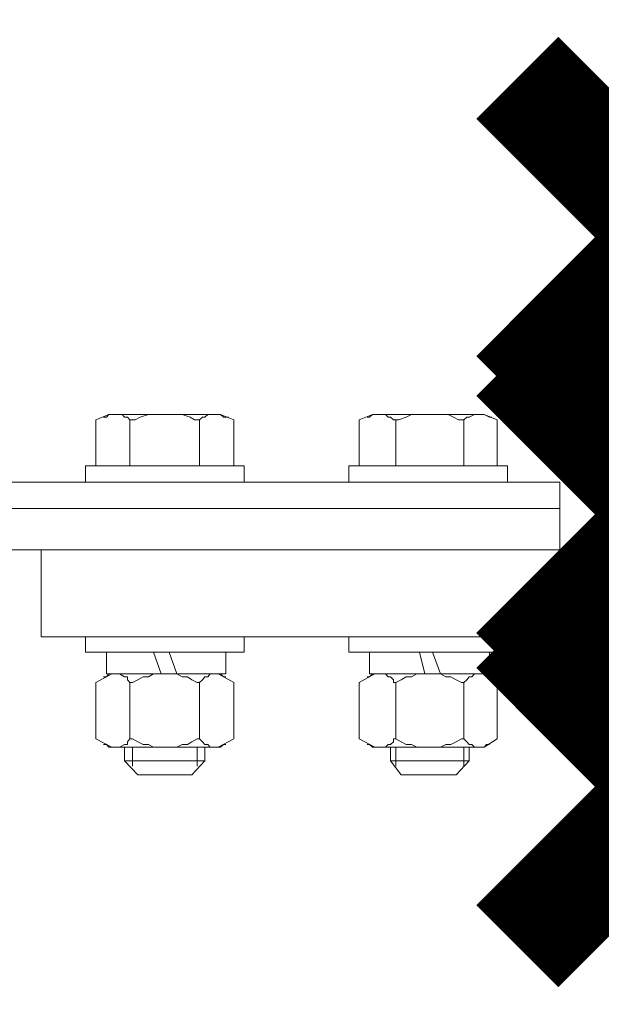
# Model space of a CAD drawing. Extents: x 28 to 546460, y -83399 to 12.
# Drawn here: x 546213 to 546216, y -82000 to -81994 of the extents above; entities that cross this region are included whole.
import ezdxf

# ---------------------------------------------------------------- set-up
doc = ezdxf.new("R2010")
doc.units = 0
doc.header["$MEASUREMENT"] = 0

msp = doc.modelspace()

# ---------------------------------------------------------------- linework, layer by layer
at = {"color": 1, "lineweight": 50, "const_width": 0.7}
for points in [[(546217.8734, -81996.5295), (546215.9484, -81994.6045)], [(546217.8734, -81994.6045), (546215.9484, -81996.5295)]]:
    msp.add_lwpolyline(points, dxfattribs=at)
at = {"color": 3, "lineweight": 50, "const_width": 0.7}
for points in [[(546217.8734, -81998.1986), (546215.9484, -81996.2736)], [(546217.8734, -81996.2736), (546215.9484, -81998.1986)]]:
    msp.add_lwpolyline(points, dxfattribs=at)
at = {"lineweight": 0}
for points in [[(546213.4859, -81996.6329), (546213.4081, -81996.6659)], [(546213.4081, -81996.6659), (546213.4081, -81996.9432)], [(546213.4544, -81996.6505), (546213.4712, -81996.6505), (546213.4859, -81996.6329), (546213.5028, -81996.6329), (546213.5175, -81996.6329), (546213.5491, -81996.6329), (546213.5659, -81996.6329), (546213.5807, -81996.6505), (546213.5975, -81996.6505), (546213.6122, -81996.6659)], [(546213.8332, -81996.6329), (546213.4859, -81996.6329)], [(546213.8332, -81996.6329), (546213.7869, -81996.6329), (546213.7554, -81996.6329), (546213.7238, -81996.6329), (546213.6754, -81996.6505), (546213.6438, -81996.6659), (546213.6122, -81996.6659)], [(546213.6122, -81996.6659), (546213.6122, -81996.9432)], [(546213.8332, -81996.6329), (546214.1595, -81996.6329)], [(546213.8332, -81996.6329), (546213.8648, -81996.6329), (546213.8964, -81996.6329), (546213.9279, -81996.6329), (546213.9764, -81996.6505), (546214.0016, -81996.6659), (546214.0332, -81996.6659)], [(546214.2079, -81996.6505), (546214.1763, -81996.6505), (546214.1595, -81996.6329), (546214.1447, -81996.6329), (546214.1279, -81996.6329), (546214.1132, -81996.6329), (546214.0816, -81996.6329), (546214.0648, -81996.6505), (546214.05, -81996.6505), (546214.0332, -81996.6659)], [(546214.0332, -81996.6659), (546214.0332, -81996.9432)], [(546214.1595, -81996.6329), (546214.2395, -81996.6659)], [(546214.2395, -81996.6659), (546214.2395, -81996.9432)], [(546215.0751, -81996.6329), (546214.9951, -81996.6659)], [(546214.9951, -81996.6659), (546214.9951, -81996.9432)], [(546215.0435, -81996.6505), (546215.0582, -81996.6505), (546215.0751, -81996.6329), (546215.0898, -81996.6329), (546215.1066, -81996.6329), (546215.1382, -81996.6329), (546215.1529, -81996.6329), (546215.1698, -81996.6505), (546215.1845, -81996.6505), (546215.2013, -81996.6659), (546215.2161, -81996.6659)], [(546215.4223, -81996.6329), (546215.0751, -81996.6329)], [(546215.4223, -81996.6329), (546215.3739, -81996.6329), (546215.3424, -81996.6329), (546215.3108, -81996.6329), (546215.2792, -81996.6505), (546215.2329, -81996.6659), (546215.2161, -81996.6659)], [(546215.2161, -81996.6659), (546215.2161, -81996.9432)], [(546215.4223, -81996.6329), (546215.7486, -81996.6329)], [(546215.4223, -81996.6329), (546215.4539, -81996.6329), (546215.4855, -81996.6329), (546215.5318, -81996.6329), (546215.5634, -81996.6505), (546215.5949, -81996.6659), (546215.6265, -81996.6659)], [(546215.7949, -81996.6505), (546215.7802, -81996.6505), (546215.7486, -81996.6329), (546215.7317, -81996.6329), (546215.7065, -81996.6329), (546215.6897, -81996.6329), (546215.6581, -81996.6505), (546215.6433, -81996.6505), (546215.6265, -81996.6659)], [(546215.6265, -81996.6659), (546215.6265, -81996.9432)], [(546215.7486, -81996.6329), (546215.8265, -81996.6659)], [(546215.8265, -81996.6659), (546215.8265, -81996.9432)], [(546213.8332, -81996.9432), (546213.3449, -81996.9432)], [(546213.3449, -81996.9432), (546213.3449, -81997.0422)], [(546213.4081, -81996.9432), (546213.8332, -81996.9432)], [(546214.2395, -81996.9432), (546213.8332, -81996.9432)], [(546213.8332, -81996.9432), (546214.3026, -81996.9432)], [(546214.3026, -81996.9432), (546214.3026, -81997.0422)], [(546215.4223, -81996.9432), (546214.9319, -81996.9432)], [(546214.9319, -81996.9432), (546214.9319, -81997.0422)], [(546214.9951, -81996.9432), (546215.4223, -81996.9432)], [(546215.8265, -81996.9432), (546215.4223, -81996.9432)], [(546215.4223, -81996.9432), (546215.8896, -81996.9432)], [(546215.8896, -81996.9432), (546215.8896, -81997.0422)], [(546216.2053, -81997.0422), (546211.1096, -81997.0422)], [(546213.3449, -81997.0422), (546213.8332, -81997.0422)], [(546214.3026, -81997.0422), (546213.8332, -81997.0422)], [(546214.9319, -81997.0422), (546215.4223, -81997.0422)], [(546215.8896, -81997.0422), (546215.4223, -81997.0422)], [(546216.2053, -81997.0422), (546216.2053, -81997.4492)], [(546211.1265, -81997.2006), (546216.2053, -81997.2006)], [(546211.6001, -81997.4492), (546216.2053, -81997.4492)], [(546217.4766, -81997.4492), (546213.0776, -81997.4492), (546213.0776, -81997.9729), (546217.4766, -81997.9729)], [(546213.8332, -81997.9729), (546213.3449, -81997.9729)], [(546213.3449, -81997.9729), (546213.3449, -81998.0654)], [(546213.8332, -81997.9729), (546214.3026, -81997.9729)], [(546214.3026, -81997.9729), (546214.3026, -81998.0654)], [(546215.4223, -81997.9729), (546214.9319, -81997.9729)], [(546214.9319, -81997.9729), (546214.9319, -81998.0654)], [(546215.4223, -81997.9729), (546215.8896, -81997.9729)], [(546215.8896, -81997.9729), (546215.8896, -81998.0654)], [(546213.3449, -81998.0654), (546213.8332, -81998.0654)], [(546213.8332, -81998.0654), (546213.4712, -81998.0654)], [(546213.4712, -81998.0654), (546213.4712, -81998.1974)], [(546213.8017, -81998.1974), (546213.7554, -81998.0654)], [(546214.3026, -81998.0654), (546213.8332, -81998.0654)], [(546213.8332, -81998.0654), (546214.191, -81998.0654)], [(546213.8501, -81998.0654), (546213.8964, -81998.1974)], [(546214.191, -81998.0654), (546214.191, -81998.1974)], [(546214.9319, -81998.0654), (546215.4223, -81998.0654)], [(546215.4223, -81998.0654), (546215.0582, -81998.0654)], [(546215.0582, -81998.0654), (546215.0582, -81998.1974)], [(546215.3908, -81998.1974), (546215.3592, -81998.0654)], [(546215.8896, -81998.0654), (546215.4223, -81998.0654)], [(546215.4223, -81998.0654), (546215.7802, -81998.0654)], [(546215.4371, -81998.0654), (546215.4855, -81998.1974)], [(546215.7802, -81998.0654), (546215.7802, -81998.1974)], [(546213.5028, -81998.1974), (546213.4081, -81998.248)], [(546213.4544, -81998.215), (546213.4712, -81998.215), (546213.4859, -81998.1974), (546213.5028, -81998.1974), (546213.5175, -81998.1974), (546213.5344, -81998.1974), (546213.5491, -81998.1974), (546213.5807, -81998.215), (546213.5975, -81998.215), (546213.5975, -81998.2326), (546213.6122, -81998.248)], [(546213.4712, -81998.1974), (546213.8332, -81998.1974)], [(546213.8332, -81998.1974), (546213.5028, -81998.1974)], [(546213.8332, -81998.1974), (546213.7869, -81998.1974), (546213.7554, -81998.1974), (546213.7238, -81998.215), (546213.6922, -81998.215), (546213.6606, -81998.2326), (546213.6291, -81998.248), (546213.6122, -81998.248)], [(546214.191, -81998.1974), (546213.8332, -81998.1974)], [(546213.8332, -81998.1974), (546214.1447, -81998.1974)], [(546213.8332, -81998.1974), (546213.8648, -81998.1974), (546213.8964, -81998.1974), (546213.9279, -81998.215), (546213.9595, -81998.215), (546213.9869, -81998.2326), (546214.0185, -81998.248), (546214.0332, -81998.248)], [(546214.191, -81998.215), (546214.1763, -81998.215), (546214.1595, -81998.1974), (546214.1447, -81998.1974), (546214.1279, -81998.1974), (546214.1132, -81998.1974), (546214.0963, -81998.1974), (546214.0816, -81998.215), (546214.0648, -81998.215), (546214.05, -81998.2326), (546214.0332, -81998.248)], [(546214.1447, -81998.1974), (546214.2395, -81998.248)], [(546215.0898, -81998.1974), (546214.9951, -81998.248)], [(546215.0435, -81998.215), (546215.0582, -81998.215), (546215.0751, -81998.1974), (546215.0898, -81998.1974), (546215.1066, -81998.1974), (546215.1382, -81998.1974), (546215.1529, -81998.1974), (546215.1698, -81998.215), (546215.1845, -81998.215), (546215.2013, -81998.2326), (546215.2013, -81998.248), (546215.2161, -81998.248)], [(546215.0582, -81998.1974), (546215.4223, -81998.1974)], [(546215.4223, -81998.1974), (546215.0898, -81998.1974)], [(546215.4223, -81998.1974), (546215.3908, -81998.1974), (546215.3424, -81998.1974), (546215.3108, -81998.215), (546215.2792, -81998.215), (546215.2476, -81998.2326), (546215.2161, -81998.248)], [(546215.7802, -81998.1974), (546215.4223, -81998.1974)], [(546215.4223, -81998.1974), (546215.7486, -81998.1974)], [(546215.4223, -81998.1974), (546215.4539, -81998.1974), (546215.4855, -81998.1974), (546215.5171, -81998.215), (546215.5486, -81998.215), (546215.5802, -81998.2326), (546215.6118, -81998.248), (546215.6265, -81998.248)], [(546215.7802, -81998.215), (546215.7633, -81998.215), (546215.7486, -81998.1974), (546215.7317, -81998.1974), (546215.7065, -81998.1974), (546215.6897, -81998.1974), (546215.6749, -81998.215), (546215.6581, -81998.215), (546215.6433, -81998.2326), (546215.6265, -81998.248)], [(546215.7486, -81998.1974), (546215.8265, -81998.248)], [(546213.4081, -81998.248), (546213.4081, -81998.589)], [(546213.6122, -81998.248), (546213.6122, -81998.589)], [(546214.0332, -81998.248), (546214.0332, -81998.589)], [(546214.2395, -81998.248), (546214.2395, -81998.589)], [(546214.9951, -81998.248), (546214.9951, -81998.589)], [(546215.2161, -81998.248), (546215.2161, -81998.589)], [(546215.6265, -81998.248), (546215.6265, -81998.589)], [(546215.8265, -81998.248), (546215.8265, -81998.589)], [(546213.4081, -81998.589), (546213.5028, -81998.6397)], [(546213.4544, -81998.6221), (546213.4712, -81998.6221), (546213.4859, -81998.6397), (546213.5028, -81998.6397), (546213.5175, -81998.6397), (546213.5344, -81998.6397), (546213.5491, -81998.6397), (546213.5807, -81998.6221), (546213.5975, -81998.6221), (546213.5975, -81998.6067), (546213.6122, -81998.589)], [(546213.8332, -81998.6397), (546213.7869, -81998.6397), (546213.7554, -81998.6397), (546213.7238, -81998.6221), (546213.6922, -81998.6221), (546213.6606, -81998.6067), (546213.6291, -81998.589), (546213.6122, -81998.589)], [(546213.8332, -81998.6397), (546213.8648, -81998.6397), (546213.8964, -81998.6397), (546213.9279, -81998.6221), (546213.9595, -81998.6221), (546213.9869, -81998.6067), (546214.0185, -81998.589), (546214.0332, -81998.589)], [(546214.191, -81998.6221), (546214.1763, -81998.6221), (546214.1595, -81998.6397), (546214.1447, -81998.6397), (546214.1279, -81998.6397), (546214.1132, -81998.6397), (546214.0963, -81998.6397), (546214.0816, -81998.6221), (546214.0648, -81998.6221), (546214.05, -81998.6067), (546214.0332, -81998.589)], [(546214.2395, -81998.589), (546214.1447, -81998.6397)], [(546214.9951, -81998.589), (546215.0898, -81998.6397)], [(546215.0435, -81998.6221), (546215.0582, -81998.6221), (546215.0751, -81998.6397), (546215.0898, -81998.6397), (546215.1066, -81998.6397), (546215.1382, -81998.6397), (546215.1529, -81998.6397), (546215.1698, -81998.6221), (546215.1845, -81998.6221), (546215.2013, -81998.6067), (546215.2013, -81998.589), (546215.2161, -81998.589)], [(546215.4223, -81998.6397), (546215.3908, -81998.6397), (546215.3424, -81998.6397), (546215.3108, -81998.6221), (546215.2792, -81998.6221), (546215.2476, -81998.6067), (546215.2161, -81998.589)], [(546215.4223, -81998.6397), (546215.4539, -81998.6397), (546215.4855, -81998.6397), (546215.5171, -81998.6221), (546215.5486, -81998.6221), (546215.5802, -81998.6067), (546215.6118, -81998.589), (546215.6265, -81998.589)], [(546215.7802, -81998.6221), (546215.7633, -81998.6221), (546215.7486, -81998.6397), (546215.7317, -81998.6397), (546215.7065, -81998.6397), (546215.6897, -81998.6397), (546215.6749, -81998.6221), (546215.6581, -81998.6221), (546215.6433, -81998.6067), (546215.6265, -81998.589)], [(546215.8265, -81998.589), (546215.7486, -81998.6397)], [(546213.5028, -81998.6397), (546213.8332, -81998.6397)], [(546213.5807, -81998.6397), (546213.5807, -81998.7211)], [(546213.6291, -81998.6397), (546213.6291, -81998.7541)], [(546214.1447, -81998.6397), (546213.8332, -81998.6397)], [(546214.0185, -81998.6397), (546214.0185, -81998.7541)], [(546214.0648, -81998.6397), (546214.0648, -81998.7211)], [(546215.0898, -81998.6397), (546215.4223, -81998.6397)], [(546215.1845, -81998.6397), (546215.1845, -81998.7211)], [(546215.2161, -81998.6397), (546215.2161, -81998.7541)], [(546215.7486, -81998.6397), (546215.4223, -81998.6397)], [(546215.6265, -81998.6397), (546215.6265, -81998.7541)], [(546215.6581, -81998.6397), (546215.6581, -81998.7211)], [(546213.5807, -81998.7211), (546213.6606, -81998.8047)], [(546213.5807, -81998.7211), (546213.8332, -81998.7211)], [(546214.0648, -81998.7211), (546213.8332, -81998.7211)], [(546214.0648, -81998.7211), (546213.9869, -81998.8047)], [(546215.1845, -81998.7211), (546215.2476, -81998.8047)], [(546215.1845, -81998.7211), (546215.4223, -81998.7211)], [(546215.6581, -81998.7211), (546215.4223, -81998.7211)], [(546215.6581, -81998.7211), (546215.5802, -81998.8047)], [(546213.6606, -81998.8047), (546213.8332, -81998.8047)], [(546213.9869, -81998.8047), (546213.8332, -81998.8047)], [(546215.2476, -81998.8047), (546215.4223, -81998.8047)], [(546215.5802, -81998.8047), (546215.4223, -81998.8047)]]:
    msp.add_lwpolyline(points, dxfattribs=at)
at = {"color": 2, "lineweight": 50, "const_width": 0.7}
for points in [[(546217.8734, -81999.8384), (546215.9484, -81997.9134)], [(546217.8734, -81997.9134), (546215.9484, -81999.8384)]]:
    msp.add_lwpolyline(points, dxfattribs=at)

doc.saveas('drawing.dxf')
